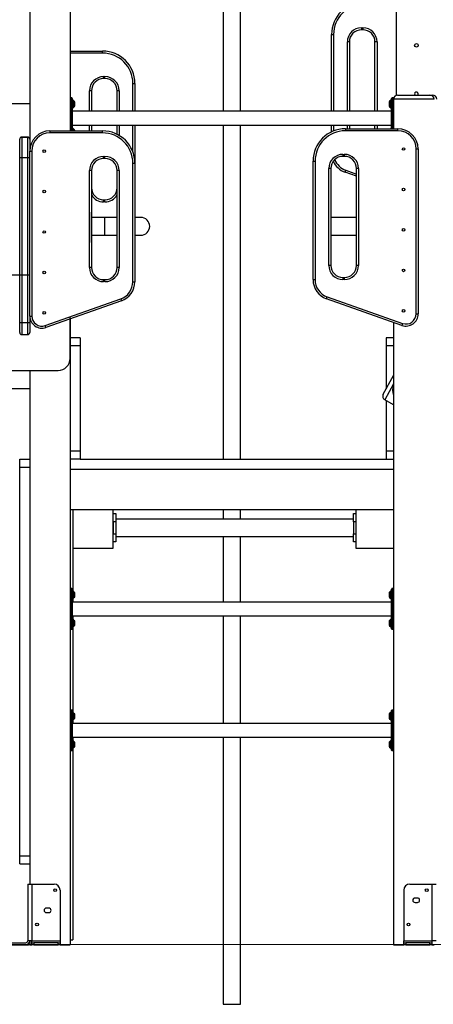
# Model space of a CAD drawing. Units: millimetres. Extents: x 140185 to 158903, y 22050 to 37880.
# Drawn here: x 154001 to 155024, y 33312 to 35746 of the extents above; entities that cross this region are included whole.
import ezdxf

# ---------------------------------------------------------------- set-up
doc = ezdxf.new("R2010")
doc.units = ezdxf.units.MM
doc.header["$PDSIZE"] = -1
doc.linetypes.add('HIDDEN', pattern=[1.905, 1.27, -0.635])
doc.layers.add('FORMATO', color=7, linetype='Continuous', lineweight=25)
doc.styles.add('ROMANS8', font='romans.shx')
doc.dimstyles.new('ISO-25$0', dxfattribs={"dimtxt": 2.5, "dimasz": 2.5, "dimexe": 1.25, "dimexo": 0.625, "dimtad": 1, "dimtxsty": 'Standard', "dimcen": 2.5, "dimadec": 0, "dimazin": 0, "dimtfac": 1, "dimtmove": 0, "dimatfit": 3, "dimfxl": 1, "dimarcsym": 0})

# ---------------------------------------------------------------- blocks, each defined once
blk = doc.blocks.new('*D14')
at = {"color": 0, "linetype": 'HIDDEN', "lineweight": -2, "transparency": 16777216}
for p, q in [((153070.7, 33937.8), (153070.7, 36895.2)), ((153170.7, 36894.2), (154187.4, 36894.2)), ((156599, 36894.2), (155072.2, 36894.2)), ((156699, 33560.8), (156699, 36895.2))]:
    blk.add_line(p, q, dxfattribs=at)
at = {"color": 0, "linetype": 'HIDDEN', "transparency": 16777216}
for points in [[(153170.7, 36910.8), (153170.7, 36877.5), (153070.7, 36894.2)], [(156599, 36910.8), (156599, 36877.5), (156699, 36894.2)]]:
    blk.add_solid(points, dxfattribs=at)
at = {"layer": 'Defpoints', "color": 0, "linetype": 'HIDDEN', "transparency": 16777216}
for p in [(153070.7, 36894.2), (153070.7, 33936.8), (156699, 33559.8)]:
    blk.add_point(p, dxfattribs=at)
at = {"color": 7, "linetype": 'HIDDEN', "transparency": 16777216, "insert": (154629.8, 36989.4), "char_height": 160, "attachment_point": 2, "style": 'ROMANS8'}
blk.add_mtext('3,68m.', dxfattribs=at)

msp = doc.modelspace()

# ---------------------------------------------------------------- linework, layer by layer
at = {"color": 7, "linetype": 'Continuous', "lineweight": 25}
for p, q in [((154504.476, 36304.625), (154504.476, 35519.328)), ((154546.876, 35519.328), (154546.876, 36304.625)), ((154125.676, 35829.562), (154125.676, 35471.025)), ((154025.676, 35809.562), (154025.676, 35421.025)), ((154932.317, 35812.329), (154932.317, 35558.981)), ((154846.317, 35725.822), (154846.317, 35720.822)), ((154846.317, 35725.822), (154849.677, 35725.822)), ((154849.677, 35725.822), (154849.677, 35720.822)), ((154772.317, 35709.035), (154777.317, 35709.035)), ((154772.317, 35519.328), (154772.317, 35709.035)), ((154849.677, 35720.822), (154846.317, 35720.822)), ((154816.317, 35690.822), (154811.317, 35690.822)), ((154816.317, 35690.822), (154816.317, 35519.328)), ((154884.677, 35690.822), (154879.677, 35690.822)), ((154879.677, 35519.328), (154879.677, 35690.822)), ((154125.676, 35668.23), (154205.676, 35668.23)), ((154205.676, 35663.23), (154205.676, 35668.23)), ((154208.316, 35605.017), (154211.676, 35605.017)), ((154208.316, 35600.017), (154208.316, 35605.017)), ((154211.676, 35600.017), (154211.676, 35605.017)), ((154211.676, 35600.017), (154208.316, 35600.017)), ((154280.676, 35588.23), (154285.676, 35588.23)), ((154285.676, 35588.23), (154285.676, 35519.328)), ((154129.676, 35552.328), (154126.676, 35552.328)), ((154178.316, 35570.017), (154173.316, 35570.017)), ((154178.316, 35570.017), (154178.316, 35519.328)), ((154246.676, 35570.017), (154241.676, 35570.017)), ((154241.676, 35519.328), (154241.676, 35570.017)), ((154924.676, 35552.328), (154921.676, 35552.328)), ((154935.676, 35559.562), (155015.676, 35559.562)), ((155015.676, 35559.562), (155022.317, 35559.562)), ((154025.676, 35538.151), (153250.676, 35538.151)), ((154125.676, 35527.328), (154126.676, 35527.328)), ((154126.676, 35527.328), (154126.676, 35477.328)), ((154126.676, 35527.328), (154129.676, 35527.328)), ((154129.676, 35477.328), (154129.676, 35527.328)), ((154129.676, 35527.328), (154130.676, 35527.328)), ((154130.676, 35551.328), (154130.676, 35527.328)), ((154132.469, 35546.828), (154130.676, 35546.828)), ((154130.676, 35527.828), (154132.469, 35527.828)), ((154130.676, 35527.328), (154130.676, 35477.328)), ((154135.529, 35543.974), (154132.822, 35546.681)), ((154132.822, 35527.974), (154135.529, 35530.681)), ((154135.676, 35543.621), (154135.676, 35531.035)), ((154135.747, 35543.028), (154135.676, 35542.956)), ((154135.676, 35531.699), (154135.747, 35531.628)), ((154136.747, 35543.028), (154135.747, 35543.028)), ((154135.747, 35536.139), (154135.747, 35543.028)), ((154135.747, 35531.628), (154135.747, 35536.139)), ((154135.747, 35531.628), (154136.747, 35531.628)), ((154136.747, 35536.139), (154136.747, 35543.028)), ((154136.747, 35531.628), (154136.747, 35536.139)), ((154915.604, 35543.028), (154914.604, 35543.028)), ((154914.604, 35543.028), (154914.604, 35531.628)), ((154914.604, 35531.628), (154915.604, 35531.628)), ((154915.676, 35542.956), (154915.604, 35543.028)), ((154915.604, 35543.028), (154915.604, 35531.628)), ((154915.604, 35531.628), (154915.676, 35531.699)), ((154915.676, 35537.328), (154915.676, 35543.621)), ((154915.676, 35531.035), (154915.676, 35537.328)), ((154918.529, 35546.681), (154915.822, 35543.974)), ((154915.822, 35530.681), (154918.529, 35527.974)), ((154920.676, 35546.828), (154918.883, 35546.828)), ((154918.883, 35527.828), (154920.676, 35527.828)), ((154920.676, 35527.328), (154920.676, 35551.328)), ((154920.676, 35527.328), (154921.676, 35527.328)), ((154920.676, 35477.328), (154920.676, 35527.328)), ((154921.676, 35527.328), (154921.676, 35477.328)), ((154924.676, 35527.328), (154921.676, 35527.328)), ((154924.676, 35477.328), (154924.676, 35527.328)), ((154924.676, 35527.328), (154925.676, 35527.328)), ((154925.676, 35551.328), (154925.676, 35549.562)), ((154925.676, 35549.562), (154925.676, 35476.168)), ((155025.676, 35549.562), (154925.676, 35549.562)), ((154920.676, 35519.328), (154130.676, 35519.328)), ((154130.676, 35485.328), (154920.676, 35485.328)), ((154178.316, 35485.328), (154178.316, 35471.025)), ((154241.676, 35462.467), (154241.676, 35485.328)), ((154285.676, 35485.328), (154285.676, 35391.025)), ((154504.476, 35485.328), (154504.476, 34659.562)), ((154546.876, 34659.562), (154546.876, 35485.328)), ((154772.317, 35468.537), (154772.317, 35485.328)), ((154816.317, 35485.328), (154816.317, 35476.168)), ((154879.677, 35476.168), (154879.677, 35485.328)), ((154020.676, 35455.396), (154005.676, 35455.396)), ((154005.676, 35455.133), (154005.676, 35405.133)), ((154005.676, 35455.133), (154020.676, 35455.133)), ((154020.676, 35405.133), (154020.676, 35455.133)), ((154075.676, 35471.025), (154075.676, 35466.025)), ((154075.676, 35471.025), (154205.676, 35471.025)), ((154205.676, 35466.025), (154075.676, 35466.025)), ((154125.676, 35477.328), (154126.676, 35477.328)), ((154126.676, 35477.328), (154129.676, 35477.328)), ((154129.676, 35477.328), (154130.676, 35477.328)), ((154130.676, 35477.328), (154130.676, 35471.025)), ((154132.469, 35476.828), (154130.676, 35476.828)), ((154135.529, 35473.974), (154132.822, 35476.681)), ((154135.676, 35473.621), (154135.676, 35471.025)), ((154135.747, 35473.028), (154135.676, 35472.956)), ((154136.747, 35473.028), (154135.747, 35473.028)), ((154135.747, 35471.025), (154135.747, 35473.028)), ((154136.747, 35471.025), (154136.747, 35473.028)), ((154205.676, 35466.025), (154205.676, 35471.025)), ((154806.416, 35476.168), (154806.416, 35471.168)), ((154806.416, 35476.168), (154936.416, 35476.168)), ((154936.416, 35471.168), (154806.416, 35471.168)), ((154918.529, 35476.681), (154918.016, 35476.168)), ((154920.676, 35476.828), (154918.883, 35476.828)), ((154920.676, 35476.168), (154920.676, 35477.328)), ((154920.676, 35477.328), (154921.676, 35477.328)), ((154924.676, 35477.328), (154921.676, 35477.328)), ((154924.676, 35477.328), (154925.676, 35477.328)), ((154936.416, 35471.168), (154936.416, 35476.168)), ((154000.676, 35450.133), (154000.676, 35450.396)), ((154000.676, 35405.133), (154000.676, 35450.133)), ((154025.676, 35421.025), (154030.676, 35421.025)), ((154025.676, 35013.411), (154025.676, 35421.025)), ((154030.676, 35421.025), (154030.676, 35013.411)), ((154208.316, 35407.811), (154211.676, 35407.811)), ((154208.316, 35402.811), (154208.316, 35407.811)), ((154211.676, 35402.811), (154211.676, 35407.811)), ((154800.416, 35412.955), (154803.776, 35412.955)), ((154800.416, 35412.955), (154800.416, 35407.955)), ((154803.776, 35407.955), (154800.416, 35407.955)), ((154803.776, 35412.955), (154803.776, 35407.955)), ((154981.416, 35018.555), (154981.416, 35426.168)), ((154981.416, 35426.168), (154986.416, 35426.168)), ((154986.416, 35426.168), (154986.416, 35018.555)), ((154000.676, 35405.133), (154005.676, 35405.133)), ((154000.676, 34997.52), (154000.676, 35405.133)), ((154005.676, 35405.133), (154005.676, 34997.52)), ((154005.676, 35405.133), (154020.676, 35405.133)), ((154020.676, 35405.133), (154025.676, 35405.133)), ((154020.676, 34997.52), (154020.676, 35405.133)), ((154211.676, 35402.811), (154208.316, 35402.811)), ((154280.676, 35098.08), (154280.676, 35391.025)), ((154280.676, 35391.025), (154285.676, 35391.025)), ((154285.676, 35391.025), (154285.676, 35098.08)), ((154726.416, 35396.168), (154731.416, 35396.168)), ((154726.416, 35103.223), (154726.416, 35396.168)), ((154731.416, 35396.168), (154731.416, 35103.223)), ((154173.316, 35133.291), (154173.316, 35372.811)), ((154178.316, 35372.811), (154173.316, 35372.811)), ((154178.316, 35372.811), (154178.316, 35133.291)), ((154246.676, 35372.811), (154241.676, 35372.811)), ((154241.676, 35133.291), (154241.676, 35372.811)), ((154246.676, 35372.811), (154246.676, 35133.291)), ((154765.416, 35138.435), (154765.416, 35377.955)), ((154770.416, 35377.955), (154765.416, 35377.955)), ((154770.416, 35377.955), (154770.416, 35138.435)), ((154805.692, 35368.935), (154807.355, 35373.651)), ((154833.776, 35359.034), (154805.692, 35368.935)), ((154838.776, 35377.955), (154833.776, 35377.955)), ((154833.776, 35138.435), (154833.776, 35377.955)), ((154838.776, 35377.955), (154838.776, 35138.435)), ((154208.316, 35295.497), (154208.316, 35300.497)), ((154208.316, 35300.497), (154211.676, 35300.497)), ((154211.676, 35295.497), (154208.316, 35295.497)), ((154211.676, 35295.497), (154211.676, 35300.497)), ((154178.316, 35270.018), (154178.317, 35270.018)), ((154178.317, 35260.018), (154178.317, 35270.018)), ((154178.317, 35205.018), (154178.317, 35260.018)), ((154210.317, 35257.018), (154178.317, 35257.018)), ((154241.676, 35257.018), (154210.317, 35257.018)), ((154300.317, 35257.018), (154285.676, 35257.018)), ((154833.776, 35257.018), (154770.416, 35257.018)), ((154178.317, 35213.018), (154210.317, 35213.018)), ((154210.317, 35213.018), (154241.676, 35213.018)), ((154285.676, 35213.018), (154300.317, 35213.018)), ((154770.416, 35213.018), (154833.776, 35213.018)), ((154178.316, 35195.018), (154178.317, 35195.018)), ((154178.317, 35195.018), (154178.317, 35205.018)), ((154770.416, 35138.435), (154765.416, 35138.435)), ((154838.776, 35138.435), (154833.776, 35138.435)), ((154025.676, 35114.127), (153887.053, 35114.127)), ((154178.316, 35133.291), (154173.316, 35133.291)), ((154246.676, 35133.291), (154241.676, 35133.291)), ((154208.316, 35098.291), (154208.316, 35103.291)), ((154208.316, 35103.291), (154211.676, 35103.291)), ((154211.676, 35098.291), (154208.316, 35098.291)), ((154211.676, 35098.291), (154211.676, 35103.291)), ((154280.676, 35098.08), (154285.676, 35098.08)), ((154726.416, 35103.223), (154731.416, 35103.223)), ((154800.416, 35108.435), (154800.416, 35103.435)), ((154800.416, 35108.435), (154803.776, 35108.435)), ((154803.776, 35103.435), (154800.416, 35103.435)), ((154803.776, 35108.435), (154803.776, 35103.435)), ((154063.988, 34989.834), (154250.639, 35055.64)), ((154252.301, 35050.924), (154065.651, 34985.118)), ((154250.639, 35055.64), (154252.301, 35050.924)), ((154759.791, 35056.068), (154761.454, 35060.783)), ((154946.441, 34990.262), (154759.791, 35056.068)), ((154761.454, 35060.783), (154948.104, 34994.977)), ((154981.416, 35018.555), (154986.416, 35018.555)), ((154000.676, 34997.52), (154005.676, 34997.52)), ((154000.676, 34972.52), (154000.676, 34997.52)), ((154005.676, 34997.52), (154020.676, 34997.52)), ((154020.676, 34997.52), (154025.676, 34997.52)), ((154025.676, 35013.411), (154025.676, 34972.52)), ((154025.676, 35013.411), (154030.676, 35013.411)), ((154125.676, 34908.941), (154125.676, 35011.583)), ((154125.676, 35006.281), (154125.676, 33459.562)), ((154925.676, 34997.583), (154925.676, 33459.562)), ((154948.104, 34994.977), (154946.441, 34990.262)), ((154065.651, 34985.118), (154063.988, 34989.834)), ((154005.676, 34967.52), (154020.676, 34967.52)), ((154150.676, 34959.562), (154125.676, 34959.562)), ((154150.676, 34959.562), (154150.676, 34939.562)), ((154925.676, 34959.562), (154907.317, 34959.562)), ((154907.317, 34959.562), (154907.317, 34939.562)), ((154150.676, 34939.562), (154125.676, 34939.562)), ((154125.676, 34939.562), (154125.676, 34679.562)), ((154150.676, 34939.562), (154150.676, 34679.562)), ((154907.317, 34939.562), (154907.317, 34833.222)), ((153950.056, 34878.941), (154095.676, 34878.941)), ((154025.676, 34878.941), (154025.676, 33609.562)), ((154899.964, 34819.956), (154925.676, 34866.341)), ((153950.015, 34834.562), (154025.676, 34834.562)), ((154925.676, 34794.27), (154903.862, 34806.361)), ((154907.317, 34804.446), (154907.317, 34679.562)), ((154150.676, 34679.562), (154125.676, 34679.562)), ((154150.676, 34679.562), (154150.676, 34659.562)), ((154907.317, 34679.562), (154907.317, 34659.562)), ((154000.676, 34659.562), (154025.676, 34659.562)), ((154000.676, 34639.562), (154000.676, 34659.562)), ((154150.676, 34659.562), (154125.676, 34659.562)), ((154150.676, 34659.562), (154925.676, 34659.562)), ((154000.676, 34639.562), (154025.676, 34639.562)), ((154000.676, 33679.562), (154000.676, 34639.562)), ((154125.676, 34634.562), (154925.676, 34634.562)), ((154925.676, 34534.562), (154125.676, 34534.562)), ((154132.317, 34534.562), (154132.317, 34440.018)), ((154232.317, 34440.018), (154232.317, 34534.562)), ((154504.476, 34534.562), (154504.476, 34511.368)), ((154546.876, 34511.368), (154546.876, 34534.562)), ((154832.317, 34534.562), (154832.317, 34440.018)), ((154232.317, 34525.018), (154238.317, 34525.018)), ((154238.317, 34525.018), (154238.317, 34505.018)), ((154826.317, 34511.368), (154238.317, 34511.368)), ((154826.317, 34505.018), (154826.317, 34525.018)), ((154826.317, 34525.018), (154832.317, 34525.018)), ((154238.317, 34505.018), (154232.317, 34505.018)), ((154232.317, 34505.018), (154232.317, 34475.018)), ((154238.317, 34505.018), (154238.317, 34475.018)), ((154832.317, 34505.018), (154826.317, 34505.018)), ((154826.317, 34505.018), (154826.317, 34475.018)), ((154832.317, 34505.018), (154832.317, 34475.018)), ((154232.317, 34475.018), (154238.317, 34475.018)), ((154238.317, 34475.018), (154238.317, 34455.018)), ((154238.317, 34468.668), (154826.317, 34468.668)), ((154504.476, 34468.668), (154504.476, 34306.562)), ((154546.876, 34306.562), (154546.876, 34468.668)), ((154826.317, 34455.018), (154826.317, 34475.018)), ((154826.317, 34475.018), (154832.317, 34475.018)), ((154132.317, 34440.018), (154232.317, 34440.018)), ((154132.317, 34440.018), (154132.317, 34334.062)), ((154238.317, 34455.018), (154232.317, 34455.018)), ((154832.317, 34455.018), (154826.317, 34455.018)), ((154832.317, 34440.018), (154925.676, 34440.018)), ((154129.676, 34339.562), (154126.676, 34339.562)), ((154130.676, 34338.562), (154130.676, 34314.562)), ((154920.676, 34314.562), (154920.676, 34338.562)), ((154924.676, 34339.562), (154921.676, 34339.562)), ((154125.676, 34314.562), (154126.676, 34314.562)), ((154126.676, 34314.562), (154126.676, 34264.562)), ((154126.676, 34314.562), (154129.676, 34314.562)), ((154129.676, 34264.562), (154129.676, 34314.562)), ((154129.676, 34314.562), (154130.676, 34314.562)), ((154132.469, 34334.062), (154130.676, 34334.062)), ((154130.676, 34315.062), (154132.469, 34315.062)), ((154130.676, 34314.562), (154130.676, 34264.562)), ((154132.317, 34315.062), (154132.317, 34306.562)), ((154135.529, 34331.208), (154132.822, 34333.915)), ((154132.822, 34315.208), (154135.529, 34317.915)), ((154135.676, 34330.854), (154135.676, 34318.269)), ((154135.747, 34330.262), (154135.676, 34330.19)), ((154135.676, 34318.933), (154135.747, 34318.862)), ((154136.747, 34330.262), (154135.747, 34330.262)), ((154135.747, 34325.75), (154135.747, 34330.262)), ((154135.747, 34318.862), (154135.747, 34325.75)), ((154135.747, 34318.862), (154136.747, 34318.862)), ((154136.747, 34325.75), (154136.747, 34330.262)), ((154136.747, 34318.862), (154136.747, 34325.75)), ((154915.604, 34330.262), (154914.604, 34330.262)), ((154914.604, 34330.262), (154914.604, 34318.862)), ((154914.604, 34318.862), (154915.604, 34318.862)), ((154915.676, 34330.19), (154915.604, 34330.262)), ((154915.604, 34330.262), (154915.604, 34318.862)), ((154915.604, 34318.862), (154915.676, 34318.933)), ((154915.676, 34324.562), (154915.676, 34330.854)), ((154915.676, 34318.269), (154915.676, 34324.562)), ((154918.529, 34333.915), (154915.822, 34331.208)), ((154915.822, 34317.915), (154918.529, 34315.208)), ((154920.676, 34334.062), (154918.883, 34334.062)), ((154918.883, 34315.062), (154920.676, 34315.062)), ((154920.676, 34314.562), (154921.676, 34314.562)), ((154920.676, 34264.562), (154920.676, 34314.562)), ((154924.676, 34314.562), (154921.676, 34314.562)), ((154921.676, 34314.562), (154921.676, 34264.562)), ((154924.676, 34264.562), (154924.676, 34314.562)), ((154924.676, 34314.562), (154925.676, 34314.562)), ((154920.676, 34306.562), (154130.676, 34306.562)), ((154125.676, 34264.562), (154126.676, 34264.562)), ((154126.676, 34264.562), (154129.676, 34264.562)), ((154129.676, 34264.562), (154130.676, 34264.562)), ((154130.676, 34272.562), (154920.676, 34272.562)), ((154130.676, 34264.562), (154130.676, 34240.562)), ((154132.469, 34264.062), (154130.676, 34264.062)), ((154132.317, 34272.562), (154132.317, 34264.062)), ((154135.529, 34261.208), (154132.822, 34263.915)), ((154504.476, 34272.562), (154504.476, 34006.562)), ((154546.876, 34006.562), (154546.876, 34272.562)), ((154918.529, 34263.915), (154915.822, 34261.208)), ((154920.676, 34264.062), (154918.883, 34264.062)), ((154920.676, 34240.562), (154920.676, 34264.562)), ((154920.676, 34264.562), (154921.676, 34264.562)), ((154924.676, 34264.562), (154921.676, 34264.562)), ((154924.676, 34264.562), (154925.676, 34264.562)), ((154126.676, 34239.562), (154129.676, 34239.562)), ((154130.676, 34245.062), (154132.469, 34245.062)), ((154132.317, 34245.062), (154132.317, 34034.062)), ((154132.822, 34245.208), (154135.529, 34247.915)), ((154135.676, 34260.854), (154135.676, 34248.269)), ((154135.747, 34260.262), (154135.676, 34260.19)), ((154135.676, 34248.933), (154135.747, 34248.862)), ((154136.747, 34260.262), (154135.747, 34260.262)), ((154135.747, 34255.75), (154135.747, 34260.262)), ((154135.747, 34248.862), (154135.747, 34255.75)), ((154135.747, 34248.862), (154136.747, 34248.862)), ((154136.747, 34255.75), (154136.747, 34260.262)), ((154136.747, 34248.862), (154136.747, 34255.75)), ((154915.604, 34260.262), (154914.604, 34260.262)), ((154914.604, 34260.262), (154914.604, 34248.862)), ((154914.604, 34248.862), (154915.604, 34248.862)), ((154915.676, 34260.19), (154915.604, 34260.262)), ((154915.604, 34260.262), (154915.604, 34248.862)), ((154915.604, 34248.862), (154915.676, 34248.933)), ((154915.676, 34254.562), (154915.676, 34260.854)), ((154915.676, 34248.269), (154915.676, 34254.562)), ((154915.822, 34247.915), (154918.529, 34245.208)), ((154918.883, 34245.062), (154920.676, 34245.062)), ((154921.676, 34239.562), (154924.676, 34239.562)), ((154129.676, 34039.562), (154126.676, 34039.562)), ((154130.676, 34038.562), (154130.676, 34014.562)), ((154132.469, 34034.062), (154130.676, 34034.062)), ((154135.529, 34031.208), (154132.822, 34033.915)), ((154135.676, 34030.854), (154135.676, 34018.269)), ((154135.747, 34030.262), (154135.676, 34030.19)), ((154135.676, 34018.933), (154135.747, 34018.862)), ((154136.747, 34030.262), (154135.747, 34030.262)), ((154135.747, 34025.75), (154135.747, 34030.262)), ((154135.747, 34018.862), (154135.747, 34025.75)), ((154135.747, 34018.862), (154136.747, 34018.862)), ((154136.747, 34025.75), (154136.747, 34030.262)), ((154136.747, 34018.862), (154136.747, 34025.75)), ((154915.604, 34030.262), (154914.604, 34030.262)), ((154914.604, 34030.262), (154914.604, 34018.862)), ((154914.604, 34018.862), (154915.604, 34018.862)), ((154915.676, 34030.19), (154915.604, 34030.262)), ((154915.604, 34030.262), (154915.604, 34018.862)), ((154915.604, 34018.862), (154915.676, 34018.933)), ((154915.676, 34024.562), (154915.676, 34030.854)), ((154915.676, 34018.269), (154915.676, 34024.562)), ((154918.529, 34033.915), (154915.822, 34031.208)), ((154920.676, 34034.062), (154918.883, 34034.062)), ((154920.676, 34014.562), (154920.676, 34038.562)), ((154924.676, 34039.562), (154921.676, 34039.562)), ((154125.676, 34014.562), (154126.676, 34014.562)), ((154126.676, 34014.562), (154126.676, 33964.562)), ((154126.676, 34014.562), (154129.676, 34014.562)), ((154129.676, 33964.562), (154129.676, 34014.562)), ((154129.676, 34014.562), (154130.676, 34014.562)), ((154130.676, 34015.062), (154132.469, 34015.062)), ((154130.676, 34014.562), (154130.676, 33964.562)), ((154920.676, 34006.562), (154130.676, 34006.562)), ((154132.317, 34015.062), (154132.317, 34006.562)), ((154132.822, 34015.208), (154135.529, 34017.915)), ((154915.822, 34017.915), (154918.529, 34015.208)), ((154918.883, 34015.062), (154920.676, 34015.062)), ((154920.676, 33964.562), (154920.676, 34014.562)), ((154920.676, 34014.562), (154921.676, 34014.562)), ((154921.676, 34014.562), (154921.676, 33964.562)), ((154924.676, 34014.562), (154921.676, 34014.562)), ((154924.676, 33964.562), (154924.676, 34014.562)), ((154924.676, 34014.562), (154925.676, 34014.562)), ((154130.676, 33972.562), (154920.676, 33972.562)), ((154132.317, 33972.562), (154132.317, 33964.062)), ((154504.476, 33972.562), (154504.476, 33312.341)), ((154546.876, 33312.341), (154546.876, 33972.562)), ((154125.676, 33964.562), (154126.676, 33964.562)), ((154126.676, 33964.562), (154129.676, 33964.562)), ((154129.676, 33964.562), (154130.676, 33964.562)), ((154130.676, 33964.562), (154130.676, 33940.562)), ((154132.469, 33964.062), (154130.676, 33964.062)), ((154135.529, 33961.208), (154132.822, 33963.915)), ((154132.822, 33945.208), (154135.529, 33947.915)), ((154135.676, 33960.854), (154135.676, 33948.269)), ((154135.747, 33960.262), (154135.676, 33960.19)), ((154135.676, 33948.933), (154135.747, 33948.862)), ((154136.747, 33960.262), (154135.747, 33960.262)), ((154135.747, 33955.75), (154135.747, 33960.262)), ((154135.747, 33948.862), (154135.747, 33955.75)), ((154135.747, 33948.862), (154136.747, 33948.862)), ((154136.747, 33955.75), (154136.747, 33960.262)), ((154136.747, 33948.862), (154136.747, 33955.75)), ((154915.604, 33960.262), (154914.604, 33960.262)), ((154914.604, 33960.262), (154914.604, 33948.862)), ((154914.604, 33948.862), (154915.604, 33948.862)), ((154915.676, 33960.19), (154915.604, 33960.262)), ((154915.604, 33960.262), (154915.604, 33948.862)), ((154915.604, 33948.862), (154915.676, 33948.933)), ((154915.676, 33954.562), (154915.676, 33960.854)), ((154915.676, 33948.269), (154915.676, 33954.562)), ((154918.529, 33963.915), (154915.822, 33961.208)), ((154915.822, 33947.915), (154918.529, 33945.208)), ((154920.676, 33964.062), (154918.883, 33964.062)), ((154920.676, 33964.562), (154921.676, 33964.562)), ((154920.676, 33940.562), (154920.676, 33964.562)), ((154924.676, 33964.562), (154921.676, 33964.562)), ((154924.676, 33964.562), (154925.676, 33964.562)), ((154126.676, 33939.562), (154129.676, 33939.562)), ((154130.676, 33945.062), (154132.469, 33945.062)), ((154132.317, 33945.062), (154132.317, 33471.657)), ((154918.883, 33945.062), (154920.676, 33945.062)), ((154921.676, 33939.562), (154924.676, 33939.562)), ((154000.676, 33679.562), (154025.676, 33679.562)), ((154000.676, 33659.562), (154000.676, 33679.562)), ((154000.676, 33659.562), (154025.676, 33659.562)), ((154020.676, 33609.562), (154020.676, 33469.562)), ((154020.676, 33609.562), (154030.676, 33609.562)), ((154030.676, 33609.562), (154030.676, 33469.562)), ((154030.676, 33609.562), (154085.676, 33609.562)), ((154965.676, 33609.562), (155020.676, 33609.562)), ((155020.676, 33609.562), (155020.676, 33469.562)), ((155020.676, 33609.562), (155030.676, 33609.562)), ((154100.676, 33594.562), (154100.676, 33469.562)), ((154950.676, 33594.562), (154950.676, 33469.562)), ((154984.676, 33575.062), (154978.676, 33575.062)), ((154978.676, 33564.062), (154984.676, 33564.062)), ((154072.676, 33550.062), (154066.676, 33550.062)), ((154066.676, 33539.062), (154072.676, 33539.062)), ((153975.676, 33464.562), (154015.676, 33464.562)), ((153975.676, 33459.562), (154015.676, 33459.562)), ((154015.676, 33459.562), (154022.317, 33459.562)), ((154030.676, 33469.562), (154020.676, 33469.562)), ((154025.676, 33469.562), (154025.676, 33459.562)), ((154025.676, 33459.562), (154030.676, 33459.562)), ((154030.676, 33469.562), (154100.676, 33469.562)), ((154030.676, 33464.562), (154030.676, 33469.562)), ((154030.676, 33459.562), (154030.676, 33464.562)), ((154030.676, 33464.562), (154035.676, 33464.562)), ((154035.676, 33459.562), (154030.676, 33459.562)), ((154035.676, 33464.562), (154035.676, 33459.562)), ((154095.676, 33464.562), (154035.676, 33464.562)), ((154035.676, 33459.562), (154095.676, 33459.562)), ((154095.676, 33459.562), (154095.676, 33464.562)), ((154095.676, 33464.562), (154100.676, 33464.562)), ((154100.676, 33459.562), (154095.676, 33459.562)), ((154100.676, 33469.562), (154100.676, 33464.562)), ((154100.676, 33464.562), (154100.676, 33459.562)), ((154100.676, 33459.562), (154125.676, 33459.562)), ((154125.676, 33471.657), (154132.317, 33471.657)), ((154925.676, 33459.562), (154950.676, 33459.562)), ((154950.676, 33469.562), (155020.676, 33469.562)), ((154950.676, 33464.562), (154950.676, 33469.562)), ((154950.676, 33459.562), (154950.676, 33464.562)), ((154950.676, 33464.562), (154955.676, 33464.562)), ((154955.676, 33459.562), (154950.676, 33459.562)), ((154955.676, 33464.562), (154955.676, 33459.562)), ((155015.676, 33464.562), (154955.676, 33464.562)), ((154955.676, 33459.562), (155015.676, 33459.562)), ((155015.676, 33459.562), (155015.676, 33464.562)), ((155015.676, 33464.562), (155020.676, 33464.562)), ((155020.676, 33459.562), (155015.676, 33459.562)), ((155020.676, 33469.562), (155020.676, 33464.562)), ((155030.676, 33469.562), (155020.676, 33469.562)), ((155020.676, 33464.562), (155020.676, 33459.562)), ((155020.676, 33459.562), (155025.676, 33459.562)), ((154504.476, 33312.341), (154546.876, 33312.341))]:
    msp.add_line(p, q, dxfattribs=at)
at = {"color": 8, "linetype": 'Continuous', "lineweight": 25}
for p, q in [((154777.317, 35709.035), (154777.317, 35519.328)), ((154811.317, 35519.328), (154811.317, 35690.822)), ((154884.677, 35690.822), (154884.677, 35519.328)), ((154205.676, 35663.23), (154125.676, 35663.23)), ((154280.676, 35519.328), (154280.676, 35588.23)), ((154126.676, 35552.328), (154126.676, 35527.328)), ((154129.676, 35527.328), (154129.676, 35552.328)), ((154173.316, 35519.328), (154173.316, 35570.017)), ((154246.676, 35570.017), (154246.676, 35519.328)), ((154921.676, 35552.328), (154921.676, 35527.328)), ((154924.676, 35527.328), (154924.676, 35552.328)), ((154132.469, 35537.328), (154132.469, 35546.828)), ((154132.469, 35527.828), (154132.469, 35537.328)), ((154132.822, 35546.681), (154132.822, 35527.974)), ((154135.529, 35537.328), (154135.529, 35543.974)), ((154135.529, 35530.681), (154135.529, 35537.328)), ((154915.822, 35543.974), (154915.822, 35530.681)), ((154918.529, 35537.328), (154918.529, 35546.681)), ((154918.529, 35527.974), (154918.529, 35537.328)), ((154918.883, 35546.828), (154918.883, 35527.828)), ((154173.316, 35471.025), (154173.316, 35485.328)), ((154246.676, 35485.328), (154246.676, 35459.72)), ((154280.676, 35418.863), (154280.676, 35485.328)), ((154777.317, 35485.328), (154777.317, 35470.688)), ((154811.317, 35476.168), (154811.317, 35485.328)), ((154884.677, 35485.328), (154884.677, 35476.168)), ((154005.676, 35455.396), (154005.676, 35455.133)), ((154020.676, 35455.133), (154020.676, 35455.396)), ((154126.676, 35477.328), (154126.676, 35471.025)), ((154129.676, 35471.025), (154129.676, 35477.328)), ((154132.469, 35471.025), (154132.469, 35476.828)), ((154132.822, 35476.681), (154132.822, 35471.025)), ((154135.529, 35471.025), (154135.529, 35473.974)), ((154918.529, 35476.168), (154918.529, 35476.681)), ((154918.883, 35476.828), (154918.883, 35476.168)), ((154921.676, 35477.328), (154921.676, 35476.168)), ((154924.676, 35476.168), (154924.676, 35477.328)), ((154807.355, 35373.651), (154833.776, 35364.335)), ((154178.316, 35260.018), (154178.317, 35260.018)), ((154210.317, 35257.018), (154210.317, 35213.018)), ((154178.316, 35205.018), (154178.317, 35205.018)), ((154005.676, 34997.52), (154005.676, 34967.52)), ((154020.676, 34967.52), (154020.676, 34997.52)), ((154925.676, 34939.562), (154907.317, 34939.562)), ((154925.676, 34845.715), (154903.862, 34806.361)), ((154925.676, 34679.562), (154907.317, 34679.562)), ((154126.676, 34339.562), (154126.676, 34314.562)), ((154129.676, 34314.562), (154129.676, 34339.562)), ((154921.676, 34339.562), (154921.676, 34314.562)), ((154924.676, 34314.562), (154924.676, 34339.562)), ((154132.469, 34324.562), (154132.469, 34334.062)), ((154132.469, 34315.062), (154132.469, 34324.562)), ((154132.822, 34333.915), (154132.822, 34315.208)), ((154135.529, 34324.562), (154135.529, 34331.208)), ((154135.529, 34317.915), (154135.529, 34324.562)), ((154915.822, 34331.208), (154915.822, 34317.915)), ((154918.529, 34324.562), (154918.529, 34333.915)), ((154918.529, 34315.208), (154918.529, 34324.562)), ((154918.883, 34334.062), (154918.883, 34315.062)), ((154126.676, 34264.562), (154126.676, 34239.562)), ((154129.676, 34239.562), (154129.676, 34264.562)), ((154132.469, 34254.562), (154132.469, 34264.062)), ((154132.822, 34263.915), (154132.822, 34245.208)), ((154918.529, 34254.562), (154918.529, 34263.915)), ((154918.883, 34264.062), (154918.883, 34245.062)), ((154921.676, 34264.562), (154921.676, 34239.562)), ((154924.676, 34239.562), (154924.676, 34264.562)), ((154132.469, 34245.062), (154132.469, 34254.562)), ((154135.529, 34254.562), (154135.529, 34261.208)), ((154135.529, 34247.915), (154135.529, 34254.562)), ((154915.822, 34261.208), (154915.822, 34247.915)), ((154918.529, 34245.208), (154918.529, 34254.562)), ((154126.676, 34039.562), (154126.676, 34014.562)), ((154129.676, 34014.562), (154129.676, 34039.562)), ((154132.469, 34024.562), (154132.469, 34034.062)), ((154132.469, 34015.062), (154132.469, 34024.562)), ((154132.822, 34033.915), (154132.822, 34015.208)), ((154135.529, 34024.562), (154135.529, 34031.208)), ((154135.529, 34017.915), (154135.529, 34024.562)), ((154915.822, 34031.208), (154915.822, 34017.915)), ((154918.529, 34024.562), (154918.529, 34033.915)), ((154918.529, 34015.208), (154918.529, 34024.562)), ((154918.883, 34034.062), (154918.883, 34015.062)), ((154921.676, 34039.562), (154921.676, 34014.562)), ((154924.676, 34014.562), (154924.676, 34039.562)), ((154126.676, 33964.562), (154126.676, 33939.562)), ((154129.676, 33939.562), (154129.676, 33964.562)), ((154132.469, 33954.562), (154132.469, 33964.062)), ((154132.469, 33945.062), (154132.469, 33954.562)), ((154132.822, 33963.915), (154132.822, 33945.208)), ((154135.529, 33954.562), (154135.529, 33961.208)), ((154135.529, 33947.915), (154135.529, 33954.562)), ((154915.822, 33961.208), (154915.822, 33947.915)), ((154918.529, 33954.562), (154918.529, 33963.915)), ((154918.529, 33945.208), (154918.529, 33954.562)), ((154918.883, 33964.062), (154918.883, 33945.062)), ((154921.676, 33964.562), (154921.676, 33939.562)), ((154924.676, 33939.562), (154924.676, 33964.562))]:
    msp.add_line(p, q, dxfattribs=at)
at = {"color": 7, "linetype": 'Continuous', "lineweight": 25, "flags": 128}
for points in [[(154022.317, 33459.562), (154024.268, 33459.754), (154025.676, 33460.142)], [(154025.676, 33465.857), (154025.095, 33465.404), (154024.643, 33465.135)]]:
    msp.add_lwpolyline(points, dxfattribs=at)
at = {"color": 7, "linetype": 'Continuous', "lineweight": 25}
for centre, radius in [((154982.317, 35682.329), 4.5), ((154061.555, 35421.025), 3.25), ((154950.537, 35426.168), 3.25), ((154061.555, 35321.025), 3.25), ((154950.537, 35326.168), 3.25), ((154061.555, 35221.025), 3.25), ((154950.537, 35226.168), 3.25), ((154061.555, 35121.025), 3.25), ((154950.537, 35126.168), 3.25), ((154061.555, 35021.025), 3.25), ((154950.537, 35026.168), 3.25), ((154088.676, 33594.562), 3.5), ((155007.676, 33594.562), 3.5), ((154043.676, 33509.562), 3.5), ((154962.676, 33509.562), 3.5)]:
    msp.add_circle(centre, radius, dxfattribs=at)
for centre, radius, start, end in [((154852.317, 35709.035), 80, 90, 180), ((154852.317, 35709.035), 75, 90, 180), ((154846.317, 35690.822), 35, 90, 180), ((154849.677, 35690.822), 35, 0, 90), ((154846.317, 35690.822), 30, 90, 180), ((154849.677, 35690.822), 30, 0, 90), ((154205.676, 35588.23), 80, 0, 90), ((154205.676, 35588.23), 75, 0, 90), ((154208.316, 35570.017), 35, 90, 180), ((154211.676, 35570.017), 35, 0, 90), ((154208.316, 35570.017), 30, 90, 180), ((154211.676, 35570.017), 30, 0, 90), ((154126.676, 35551.328), 1, 90, 180), ((154129.676, 35551.328), 1, 0, 90), ((154921.676, 35551.328), 1, 90, 180), ((154924.676, 35551.328), 1, 0, 90), ((154935.676, 35549.562), 10, 90, 180), ((154982.317, 35562.329), 4.5, 0, 217.953662), ((154982.317, 35562.329), 4.5, 322.046338, 0), ((155015.676, 35549.562), 10, 0, 90), ((155022.317, 35549.562), 10, 0, 90), ((154132.469, 35546.328), 0.5, 45, 90), ((154132.469, 35528.328), 0.5, 270, 315), ((154135.176, 35543.621), 0.5, 0, 45), ((154135.176, 35531.035), 0.5, 315, 0), ((154916.176, 35543.621), 0.5, 135, 180), ((154916.176, 35531.035), 0.5, 180, 225), ((154918.883, 35546.328), 0.5, 90, 135), ((154918.883, 35528.328), 0.5, 225, 270), ((154005.676, 35450.396), 5, 90, 180), ((154005.676, 35450.133), 5, 90, 180), ((154020.676, 35450.396), 5, 0, 90), ((154020.676, 35450.133), 5, 0, 90), ((154075.676, 35421.025), 50, 90, 180), ((154075.676, 35421.025), 45, 90, 180), ((154132.469, 35476.328), 0.5, 45, 90), ((154135.176, 35473.621), 0.5, 0, 45), ((154205.676, 35391.025), 80, 0, 90), ((154205.676, 35391.025), 75, 0, 90), ((154806.416, 35396.168), 80, 90, 180), ((154806.416, 35396.168), 75, 90, 180), ((154918.883, 35476.328), 0.5, 90, 135), ((154936.416, 35426.168), 50, 0, 90), ((154936.416, 35426.168), 45, 0, 90), ((154208.316, 35372.811), 35, 90, 180), ((154211.676, 35372.811), 35, 0, 90), ((154800.416, 35377.955), 35, 90, 180), ((154800.416, 35377.955), 30, 90, 180), ((154803.776, 35377.955), 35, 0, 90), ((154803.776, 35377.955), 30, 0, 90), ((154208.316, 35372.811), 30, 90, 180), ((154211.676, 35372.811), 30, 0, 90), ((154822.317, 35416.09), 50, 203.606575, 250.579179), ((154208.316, 35330.497), 30, 180, 270), ((154211.676, 35330.497), 30, 270, 0), ((154300.317, 35235.018), 22, 270, 90), ((154800.416, 35138.435), 35, 180, 270), ((154800.416, 35138.435), 30, 180, 270), ((154803.776, 35138.435), 35, 270, 0), ((154803.776, 35138.435), 30, 270, 0), ((154208.316, 35133.291), 35, 180, 270), ((154208.316, 35133.291), 30, 180, 270), ((154211.676, 35133.291), 35, 270, 0), ((154211.676, 35133.291), 30, 270, 0), ((154235.676, 35098.08), 45, 289.420821, 0), ((154235.676, 35098.08), 50, 289.420821, 0), ((154776.416, 35103.223), 50, 180, 250.579179), ((154776.416, 35103.223), 45, 180, 250.579179), ((154956.416, 35018.555), 30, 250.579179, 0), ((154956.416, 35018.555), 25, 250.579179, 0), ((154055.676, 35013.411), 30, 180, 289.420821), ((154055.676, 35013.411), 25, 180, 289.420821), ((154005.676, 34972.52), 5, 180, 270), ((154020.676, 34972.52), 5, 270, 0), ((154095.676, 34908.941), 30, 270, 0), ((154963.087, 34830.7), 40, 159.274194, 200.725806), ((154908.71, 34815.107), 10, 151, 241), ((154126.676, 34338.562), 1, 90, 180), ((154129.676, 34338.562), 1, 0, 90), ((154921.676, 34338.562), 1, 90, 180), ((154924.676, 34338.562), 1, 0, 90), ((154132.469, 34333.562), 0.5, 45, 90), ((154132.469, 34315.562), 0.5, 270, 315), ((154135.176, 34330.854), 0.5, 0, 45), ((154135.176, 34318.269), 0.5, 315, 0), ((154916.176, 34330.854), 0.5, 135, 180), ((154916.176, 34318.269), 0.5, 180, 225), ((154918.883, 34333.562), 0.5, 90, 135), ((154918.883, 34315.562), 0.5, 225, 270), ((154132.469, 34263.562), 0.5, 45, 90), ((154918.883, 34263.562), 0.5, 90, 135), ((154126.676, 34240.562), 1, 180, 270), ((154129.676, 34240.562), 1, 270, 0), ((154132.469, 34245.562), 0.5, 270, 315), ((154135.176, 34260.854), 0.5, 0, 45), ((154135.176, 34248.269), 0.5, 315, 0), ((154916.176, 34260.854), 0.5, 135, 180), ((154916.176, 34248.269), 0.5, 180, 225), ((154918.883, 34245.562), 0.5, 225, 270), ((154921.676, 34240.562), 1, 180, 270), ((154924.676, 34240.562), 1, 270, 0), ((154126.676, 34038.562), 1, 90, 180), ((154129.676, 34038.562), 1, 0, 90), ((154132.469, 34033.562), 0.5, 45, 90), ((154135.176, 34030.854), 0.5, 0, 45), ((154916.176, 34030.854), 0.5, 135, 180), ((154918.883, 34033.562), 0.5, 90, 135), ((154921.676, 34038.562), 1, 90, 180), ((154924.676, 34038.562), 1, 0, 90), ((154132.469, 34015.562), 0.5, 270, 315), ((154135.176, 34018.269), 0.5, 315, 0), ((154916.176, 34018.269), 0.5, 180, 225), ((154918.883, 34015.562), 0.5, 225, 270), ((154132.469, 33963.562), 0.5, 45, 90), ((154135.176, 33960.854), 0.5, 0, 45), ((154135.176, 33948.269), 0.5, 315, 0), ((154916.176, 33960.854), 0.5, 135, 180), ((154916.176, 33948.269), 0.5, 180, 225), ((154918.883, 33963.562), 0.5, 90, 135), ((154126.676, 33940.562), 1, 180, 270), ((154129.676, 33940.562), 1, 270, 0), ((154132.469, 33945.562), 0.5, 270, 315), ((154918.883, 33945.562), 0.5, 225, 270), ((154921.676, 33940.562), 1, 180, 270), ((154924.676, 33940.562), 1, 270, 0), ((154085.676, 33594.562), 15, 0, 90), ((154965.676, 33594.562), 15, 90, 180), ((154978.676, 33569.562), 5.5, 90, 270), ((154984.676, 33569.562), 5.5, 270, 90), ((154066.676, 33544.562), 5.5, 90, 270), ((154072.676, 33544.562), 5.5, 270, 90), ((154015.676, 33469.562), 5, 270, 0), ((154015.676, 33469.562), 10, 270, 0)]:
    msp.add_arc(centre, radius, start, end, dxfattribs=at)
at = {"color": 8, "linetype": 'Continuous', "lineweight": 25}
for centre, radius, start, end in [((154822.317, 35416.09), 45, 200.744219, 250.579179), ((154208.316, 35330.497), 35, 211.002719, 270), ((154211.676, 35330.497), 35, 270, 328.997281)]:
    msp.add_arc(centre, radius, start, end, dxfattribs=at)
at = {"layer": 'FORMATO', "color": 7, "lineweight": 18}
msp.add_line((152584.999, 33460.031), (157781.112, 33460.031), dxfattribs=at)

# ---------------------------------------------------------------- dimensions: what is measured, and where the dimension line sits
at = {"color": 7, "linetype": 'HIDDEN'}
dim = msp.add_linear_dim(base=(153070.676, 36894.172), p1=(156699.045, 33559.767), p2=(153070.676, 33936.767), text='3,68m.', dimstyle='ISO-25$0', override={"dimtxt": 160, "dimasz": 100, "dimexe": 1, "dimexo": 1, "dimgap": 50, "dimtad": 0, "dimtih": 1, "dimtoh": 1, "dimlfac": 0.001, "dimzin": 0, "dimpost": 'm.', "dimtxsty": 'ROMANS8', "dimclrt": 7, "dimadec": 2, "dimtzin": 0}, dxfattribs=at)
dim.commit()
dim.dimension.update_dxf_attribs({"geometry": '*D14', "text_midpoint": (154629.827, 36894.172), "dimtype": 160})

doc.saveas('drawing.dxf')
